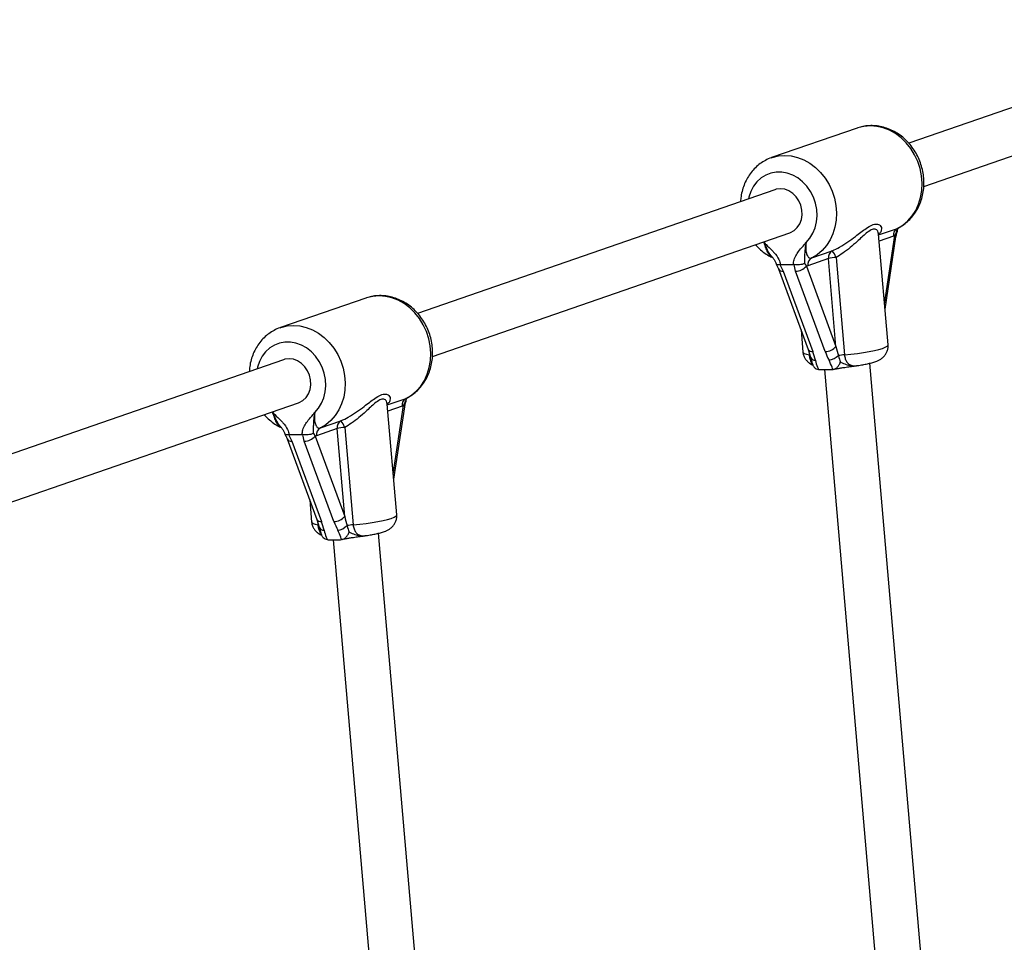
# Model space of a CAD drawing. Units: millimetres. Extents: x 0 to 45016, y 0 to 12110.
# Drawn here: x 10332 to 10677, y 3996 to 4320 of the extents above; entities that cross this region are included whole.
import ezdxf

# ---------------------------------------------------------------- set-up
doc = ezdxf.new("R2010")
doc.units = ezdxf.units.MM

msp = doc.modelspace()

# ---------------------------------------------------------------- linework, layer by layer
at = {"color": 7, "linetype": 'Continuous', "lineweight": 25, "ltscale": 150}
for p, q in [((10769.2, 4320.23), (10643.78, 4276.83)), ((10649.01, 4261.7), (10774.43, 4305.11)), ((10625.68, 4282.2), (10595.63, 4271.8)), ((10596.76, 4260.55), (10471.35, 4217.14)), ((10476.57, 4202.02), (10602, 4245.43)), ((10636.5, 4206.14), (10633.14, 4244.98)), ((10635.43, 4218.57), (10639.26, 4244.05)), ((10638.9, 4244.5), (10638.39, 4244.25)), ((10638.9, 4244.5), (10639.51, 4245.85)), ((10595.93, 4236.75), (10595.82, 4236.89)), ((10609.7, 4236.58), (10616.91, 4239.07)), ((10598.77, 4234.27), (10598.52, 4234.24)), ((10598.52, 4234.24), (10599.68, 4231.97)), ((10598.77, 4234.27), (10603.23, 4234.27)), ((10603.5, 4234.24), (10603.23, 4234.27)), ((10604.02, 4231.97), (10603.5, 4234.24)), ((10607.21, 4234.67), (10607.82, 4233.75)), ((10608.34, 4233.85), (10607.82, 4233.75)), ((10607.82, 4233.75), (10618.21, 4205.54)), ((10615.55, 4236.35), (10608.34, 4233.85)), ((10618.21, 4205.54), (10615.55, 4236.35)), ((10618.22, 4236.8), (10621.18, 4202.6)), ((10598.08, 4232.71), (10608.47, 4204.5)), ((10599.68, 4231.97), (10610.08, 4203.76)), ((10614.41, 4203.76), (10604.02, 4231.97)), ((10453.25, 4222.52), (10423.19, 4212.12)), ((10605.94, 4211.36), (10606.62, 4203.56)), ((10608.47, 4204.5), (10609.29, 4201.76)), ((10424.33, 4200.87), (10298.91, 4157.46)), ((10661.64, 3834.45), (10630.04, 4199.61)), ((10612.12, 4197.38), (10612.41, 4197.37)), ((10612.41, 4197.37), (10616.78, 4197.37)), ((10614.18, 4197.37), (10645.66, 3833.53)), ((10616.78, 4197.37), (10617.06, 4197.38)), ((10625.63, 4198.8), (10625.6, 4198.8)), ((10304.14, 4142.34), (10429.56, 4185.75)), ((10464.07, 4146.46), (10460.71, 4185.3)), ((10466.46, 4184.82), (10467.07, 4186.17)), ((10462.99, 4158.89), (10466.83, 4184.37)), ((10466.46, 4184.82), (10465.95, 4184.57)), ((10437.26, 4176.9), (10444.47, 4179.39)), ((10423.5, 4177.07), (10423.38, 4177.21)), ((10434.77, 4174.99), (10435.38, 4174.06)), ((10443.11, 4176.66), (10435.9, 4174.17)), ((10445.78, 4145.86), (10443.11, 4176.66)), ((10445.78, 4177.11), (10448.74, 4142.91)), ((10425.64, 4173.03), (10436.03, 4144.82)), ((10426.33, 4174.59), (10426.09, 4174.56)), ((10426.09, 4174.56), (10427.25, 4172.28)), ((10426.33, 4174.59), (10430.8, 4174.59)), ((10427.25, 4172.28), (10437.64, 4144.08)), ((10431.06, 4174.56), (10430.8, 4174.59)), ((10431.58, 4172.28), (10431.06, 4174.56)), ((10441.97, 4144.08), (10431.58, 4172.28)), ((10435.9, 4174.17), (10435.38, 4174.06)), ((10435.38, 4174.06), (10445.78, 4145.86)), ((10433.5, 4151.68), (10434.18, 4143.88)), ((10436.03, 4144.82), (10436.85, 4142.08)), ((10439.68, 4137.7), (10439.97, 4137.68)), ((10439.97, 4137.68), (10444.35, 4137.68)), ((10441.74, 4137.68), (10469.81, 3813.24)), ((10444.35, 4137.68), (10444.63, 4137.7)), ((10453.19, 4139.12), (10453.16, 4139.11)), ((10485.79, 3814.17), (10457.61, 4139.93))]:
    msp.add_line(p, q, dxfattribs=at)
at = {"color": 8, "linetype": 'Continuous', "lineweight": 25, "ltscale": 150}
for p, q in [((10633.17, 4244.7), (10639.75, 4246.98)), ((10638.39, 4244.25), (10633.36, 4242.51)), ((10635.27, 4220.41), (10638.9, 4244.5)), ((10592.73, 4242.23), (10592.97, 4242.03)), ((10608.91, 4202.6), (10608.86, 4203.19)), ((10460.73, 4185.02), (10467.31, 4187.3)), ((10420.3, 4182.54), (10420.53, 4182.35)), ((10465.95, 4184.57), (10460.92, 4182.83)), ((10462.83, 4160.73), (10466.46, 4184.82)), ((10436.47, 4142.91), (10436.42, 4143.51))]:
    msp.add_line(p, q, dxfattribs=at)
at = {"color": 7, "linetype": 'Continuous', "lineweight": 25, "ltscale": 150, "flags": 128}
for points in [[(10625.89, 4282.27), (10625.88, 4282.27), (10625.68, 4282.2)], [(10598.7, 4260.88), (10597.23, 4260.69), (10596.76, 4260.55)], [(10602, 4245.43), (10602.24, 4245.52), (10603.54, 4246.24), (10604.64, 4247.27), (10605.5, 4248.57), (10606.07, 4250.07), (10606.33, 4251.72), (10606.26, 4253.42), (10605.87, 4255.1), (10605.18, 4256.69), (10604.22, 4258.1), (10603.03, 4259.27), (10601.67, 4260.15), (10600.2, 4260.69), (10598.7, 4260.88)], [(10453.45, 4222.59), (10453.44, 4222.59), (10453.25, 4222.52)], [(10426.26, 4201.19), (10424.79, 4201.01), (10424.33, 4200.87)], [(10429.56, 4185.75), (10429.8, 4185.84), (10431.1, 4186.56), (10432.2, 4187.59), (10433.06, 4188.89), (10433.63, 4190.39), (10433.89, 4192.04), (10433.83, 4193.74), (10433.44, 4195.42), (10432.75, 4197), (10431.78, 4198.41), (10430.59, 4199.59), (10429.23, 4200.46), (10427.77, 4201.01), (10426.26, 4201.19)]]:
    msp.add_lwpolyline(points, dxfattribs=at)
at = {"color": 8, "linetype": 'Continuous', "lineweight": 25, "ltscale": 150, "flags": 128}
for points in [[(10639.75, 4246.98), (10641.67, 4248.13), (10643.4, 4249.59), (10644.92, 4251.32), (10646.19, 4253.29), (10647.19, 4255.47), (10647.91, 4257.82), (10648.32, 4260.28), (10648.43, 4262.82), (10648.22, 4265.39), (10647.71, 4267.94), (10646.9, 4270.41), (10645.81, 4272.77), (10644.46, 4274.97), (10642.87, 4276.97), (10641.07, 4278.73), (10639.1, 4280.22), (10637, 4281.4), (10634.8, 4282.27), (10632.54, 4282.79), (10630.28, 4282.97), (10628.04, 4282.79), (10625.89, 4282.27)], [(10595.6, 4271.79), (10595.83, 4271.87), (10597.99, 4272.39), (10600.22, 4272.57), (10602.49, 4272.39), (10604.75, 4271.87), (10606.95, 4271), (10609.05, 4269.82), (10611.02, 4268.33), (10612.81, 4266.57), (10614.4, 4264.57), (10615.76, 4262.37), (10616.85, 4260.01), (10617.66, 4257.53), (10618.17, 4254.99), (10618.37, 4252.42), (10618.27, 4249.88), (10617.85, 4247.41), (10617.14, 4245.07), (10616.14, 4242.89), (10614.86, 4240.92), (10613.35, 4239.18), (10611.61, 4237.73), (10609.7, 4236.58)], [(10607.69, 4242.03), (10609.01, 4243.51), (10610.08, 4245.24), (10610.87, 4247.16), (10611.37, 4249.23), (10611.56, 4251.4), (10611.44, 4253.62), (10611.01, 4255.81), (10610.27, 4257.93), (10609.26, 4259.93), (10607.99, 4261.75), (10606.5, 4263.34), (10604.83, 4264.67), (10603.02, 4265.69), (10601.11, 4266.39), (10599.16, 4266.74), (10597.22, 4266.74), (10595.33, 4266.39), (10593.54, 4265.69), (10591.91, 4264.67), (10590.47, 4263.34), (10589.25, 4261.75), (10588.3, 4259.93), (10587.63, 4257.93), (10587.5, 4257.35)], [(10467.31, 4187.3), (10469.23, 4188.45), (10470.96, 4189.9), (10472.48, 4191.63), (10473.75, 4193.61), (10474.75, 4195.79), (10475.47, 4198.13), (10475.89, 4200.6), (10475.99, 4203.14), (10475.79, 4205.71), (10475.27, 4208.25), (10474.46, 4210.73), (10473.37, 4213.09), (10472.02, 4215.29), (10470.43, 4217.29), (10468.63, 4219.05), (10466.67, 4220.54), (10464.56, 4221.72), (10462.36, 4222.59), (10460.11, 4223.11), (10457.84, 4223.29), (10455.6, 4223.11), (10453.45, 4222.59)], [(10423.16, 4212.11), (10423.39, 4212.18), (10425.55, 4212.71), (10427.79, 4212.88), (10430.05, 4212.71), (10432.31, 4212.18), (10434.51, 4211.32), (10436.61, 4210.13), (10438.58, 4208.65), (10440.38, 4206.89), (10441.97, 4204.89), (10443.32, 4202.69), (10444.41, 4200.33), (10445.22, 4197.85), (10445.73, 4195.31), (10445.94, 4192.74), (10445.83, 4190.2), (10445.42, 4187.73), (10444.7, 4185.39), (10443.7, 4183.21), (10442.43, 4181.23), (10440.91, 4179.5), (10439.18, 4178.05), (10437.26, 4176.9)], [(10435.25, 4182.35), (10436.57, 4183.83), (10437.64, 4185.55), (10438.44, 4187.48), (10438.93, 4189.55), (10439.13, 4191.72), (10439, 4193.93), (10438.57, 4196.13), (10437.84, 4198.25), (10436.82, 4200.25), (10435.56, 4202.07), (10434.07, 4203.66), (10432.4, 4204.98), (10430.58, 4206.01), (10428.68, 4206.71), (10426.73, 4207.06), (10424.78, 4207.06), (10422.89, 4206.71), (10421.11, 4206.01), (10419.47, 4204.98), (10418.03, 4203.66), (10416.82, 4202.07), (10415.86, 4200.25), (10415.2, 4198.25), (10415.06, 4197.66)], [(10621.18, 4202.6), (10623.48, 4202.81), (10625.73, 4203.07), (10627.89, 4203.37), (10629.89, 4203.71), (10631.7, 4204.08), (10633.26, 4204.46), (10634.55, 4204.85), (10635.53, 4205.24), (10636.18, 4205.63), (10636.48, 4205.99), (10636.5, 4206.14)], [(10606.62, 4203.56), (10606.69, 4203.37), (10607.09, 4203.07), (10607.84, 4202.81), (10608.91, 4202.6)], [(10434.18, 4143.88), (10434.25, 4143.69), (10434.66, 4143.39), (10435.4, 4143.13), (10436.47, 4142.91)], [(10448.74, 4142.91), (10451.04, 4143.13), (10453.29, 4143.39), (10455.45, 4143.69), (10457.45, 4144.03), (10459.26, 4144.39), (10460.83, 4144.78), (10462.11, 4145.17), (10463.09, 4145.56), (10463.74, 4145.95), (10464.05, 4146.31), (10464.07, 4146.46)]]:
    msp.add_lwpolyline(points, dxfattribs=at)
at = {"color": 7, "linetype": 'Continuous', "lineweight": 25, "ltscale": 22500}
for centre, radius, start, end in [((10641.08, 4244.62), 2.71, 119.3391, 187.6957), ((10618.23, 4236.71), 2.71, 119.3391, 187.6957), ((10610.28, 4233.72), 8.52, 21.1591, 38.9124), ((10604.01, 4236.93), 4.96, 270.0265, 320.0953), ((10611.02, 4234.21), 2.71, 119.3391, 187.6957), ((10618.95, 4224.32), 12.5, 93.3442, 105.7994), ((10614.41, 4208.72), 4.96, 270.0265, 320.0953), ((10622.36, 4186.63), 16.01, 94.2133, 101.9607), ((10614.8, 4206.7), 6.11, 279.1106, 313.9216), ((10468.64, 4184.93), 2.71, 119.3391, 187.6957), ((10445.8, 4177.03), 2.71, 119.3391, 187.6957), ((10437.84, 4174.04), 8.52, 21.1591, 38.9124), ((10438.59, 4174.53), 2.71, 119.3391, 187.6957), ((10446.51, 4164.64), 12.5, 93.3442, 105.7994), ((10431.58, 4177.25), 4.96, 270.0265, 320.0953), ((10441.97, 4149.04), 4.96, 270.0265, 320.0953), ((10442.36, 4147.01), 6.11, 279.1106, 313.9216), ((10449.92, 4126.95), 16.01, 94.2133, 101.9607)]:
    msp.add_arc(centre, radius, start, end, dxfattribs=at)
at = {"color": 8, "linetype": 'Continuous', "lineweight": 25, "ltscale": 22500}
for centre, radius, start, end in [((10638.72, 4243.98), 0.545, 7.4521, 71.6398), ((10599.42, 4233.5), 1.55, 210.0339, 279.9218), ((10609.81, 4205.29), 1.56, 210.5803, 279.8357), ((10610.89, 4202.38), 1.72, 201.0268, 273.6155), ((10466.29, 4184.3), 0.545, 7.4521, 71.6398), ((10426.98, 4173.81), 1.55, 210.0339, 279.9218), ((10437.37, 4145.61), 1.56, 210.5803, 279.8357), ((10438.45, 4142.69), 1.72, 201.0268, 273.6155)]:
    msp.add_arc(centre, radius, start, end, dxfattribs=at)
at = {"color": 7, "linetype": 'Continuous', "lineweight": 25, "ltscale": 22500}
for centre, major_axis, ratio, start_param, end_param in [((10604.88, 4203.76), (-4.87, 10.61), 0.411451, 4.23473, 4.525604), ((10619.6, 4203.76), (-4.87, 10.61), 0.411451, 1.384011, 1.674884), ((10620.81, 4205.54), (-2.63, 11.3), 0.21842, 1.519999, 1.810872), ((10432.44, 4144.08), (-4.87, 10.61), 0.411451, 4.23473, 4.525604), ((10447.17, 4144.08), (-4.87, 10.61), 0.411451, 1.384011, 1.674884), ((10448.37, 4145.86), (-2.63, 11.3), 0.21842, 1.519999, 1.810872)]:
    msp.add_ellipse(centre, major_axis=major_axis, ratio=ratio, start_param=start_param, end_param=end_param, dxfattribs=at)
at = {"color": 7, "linetype": 'Continuous', "lineweight": 25, "ltscale": 150}
for points, knots in [([(10639.93, 4247.07), (10640.16, 4247.19), (10641.05, 4247.63), (10642.49, 4248.61), (10644.15, 4250.07), (10645.6, 4251.78), (10646.82, 4253.68), (10647.8, 4255.77), (10648.52, 4258), (10648.97, 4260.33), (10649.13, 4262.74), (10649, 4265.18), (10648.59, 4267.61), (10647.89, 4269.98), (10646.93, 4272.27), (10645.71, 4274.42), (10644.25, 4276.41), (10642.57, 4278.19), (10640.71, 4279.73), (10638.7, 4281.01), (10636.56, 4282), (10634.34, 4282.67), (10632.09, 4283.04), (10629.84, 4283.07), (10627.76, 4282.83), (10626.49, 4282.43), (10625.92, 4282.26)], [0, 0, 0, 0, 0.015084, 0.05702, 0.098991, 0.141114, 0.183469, 0.226099, 0.269014, 0.312191, 0.355591, 0.399169, 0.442886, 0.486709, 0.530616, 0.574583, 0.618587, 0.662596, 0.706564, 0.750426, 0.794109, 0.837537, 0.88065, 0.923423, 0.96587, 1, 1, 1, 1]), ([(10595.6, 4271.78), (10595.55, 4271.77), (10594.8, 4271.56), (10593.44, 4270.88), (10591.57, 4269.74), (10589.88, 4268.3), (10588.39, 4266.64), (10587.13, 4264.77), (10586.1, 4262.71), (10585.34, 4260.51), (10584.86, 4258.38), (10584.76, 4256.99), (10584.72, 4256.39)], [0, 0, 0, 0, 0.007071, 0.119383, 0.231483, 0.343648, 0.456173, 0.569287, 0.683123, 0.797721, 0.913035, 1, 1, 1, 1]), ([(10633.15, 4244.97), (10633.15, 4245.04), (10633.15, 4245.14), (10633.14, 4245.12), (10633.14, 4245.12)], [0, 0, 0, 0, 0.645213, 1, 1, 1, 1]), ([(10639.27, 4244.05), (10639.29, 4244.17), (10639.37, 4244.71), (10639.55, 4245.33), (10639.73, 4245.83), (10639.75, 4245.89)], [0, 0, 0, 0, 0.183541, 0.896923, 1, 1, 1, 1]), ([(10639.75, 4245.9), (10639.75, 4245.9), (10639.79, 4245.86), (10639.67, 4245.85), (10639.53, 4245.85), (10639.51, 4245.85), (10639.51, 4245.85)], [0, 0, 0, 0, 0.00496, 0.869548, 0.985899, 1, 1, 1, 1]), ([(10639.77, 4245.9), (10639.78, 4246.01), (10639.79, 4246.46), (10639.91, 4246.86), (10640.05, 4247.13), (10640.06, 4247.14)], [0, 0, 0, 0, 0.237461, 0.988002, 1, 1, 1, 1]), ([(10589.97, 4241.27), (10590.27, 4240.92), (10591.1, 4239.96), (10592.69, 4238.64), (10594.41, 4237.44), (10595.56, 4236.9), (10595.99, 4236.7)], [0, 0, 0, 0, 0.17738, 0.49277, 0.807497, 1, 1, 1, 1]), ([(10592.97, 4242.03), (10592.97, 4242.03), (10593.01, 4241.98), (10593.25, 4241.73), (10594.16, 4240.79), (10595.35, 4239.7), (10596.93, 4238.03), (10598.13, 4236.41), (10598.59, 4234.86), (10598.77, 4234.27)], [0, 0, 0, 0, 0.001627, 0.019185, 0.106825, 0.405117, 0.521031, 0.815716, 1, 1, 1, 1]), ([(10603.23, 4234.27), (10603.31, 4234.85), (10603.46, 4236.1), (10604.26, 4237.78), (10605.53, 4239.5), (10606.72, 4240.79), (10607.46, 4241.73), (10607.65, 4241.98), (10607.69, 4242.03), (10607.69, 4242.03)], [0, 0, 0, 0, 0.180269, 0.387023, 0.595084, 0.893228, 0.980825, 0.998373, 1, 1, 1, 1]), ([(10607.69, 4242.03), (10607.69, 4242.02), (10607.54, 4241.28), (10607.3, 4239.83), (10607.2, 4238), (10607.21, 4236.56), (10607.17, 4235.56), (10607.2, 4234.86), (10607.21, 4234.67)], [0, 0, 0, 0, 0.002232, 0.267074, 0.52052, 0.721751, 0.923099, 1, 1, 1, 1]), ([(10607.69, 4242.03), (10607.69, 4242.01), (10607.6, 4241.26), (10607.52, 4239.9), (10607.76, 4238.23), (10608.25, 4237.1), (10608.92, 4236.47), (10609.44, 4236.54), (10609.7, 4236.58)], [0, 0, 0, 0, 0.007316, 0.258633, 0.467109, 0.652262, 0.827455, 1, 1, 1, 1]), ([(10595.93, 4236.75), (10596.17, 4236.44), (10596.63, 4235.85), (10597.08, 4235), (10597.2, 4234.47), (10597.25, 4234.3)], [0, 0, 0, 0, 0.429127, 0.810143, 1, 1, 1, 1]), ([(10597.29, 4234.26), (10597.3, 4234.24), (10597.51, 4233.9), (10597.82, 4233.35), (10598, 4232.89), (10598.06, 4232.71)], [0, 0, 0, 0, 0.03249, 0.628897, 1, 1, 1, 1]), ([(10598.52, 4234.24), (10598.28, 4234.2), (10597.8, 4234.11), (10597.37, 4234.14), (10597.32, 4234.26), (10597.3, 4234.31)], [0, 0, 0, 0, 0.350711, 0.7013086, 1, 1, 1, 1]), ([(10607.21, 4234.67), (10607.2, 4234.67), (10607.17, 4234.65), (10606.93, 4234.52), (10606.39, 4234.32), (10605.45, 4234.15), (10604.44, 4234.11), (10603.81, 4234.2), (10603.5, 4234.24)], [0, 0, 0, 0, 0.004047, 0.037178, 0.285334, 0.5252, 0.762562, 1, 1, 1, 1]), ([(10467.49, 4187.39), (10467.73, 4187.51), (10468.62, 4187.94), (10470.05, 4188.92), (10471.71, 4190.39), (10473.16, 4192.09), (10474.38, 4194), (10475.37, 4196.09), (10476.08, 4198.31), (10476.53, 4200.65), (10476.69, 4203.06), (10476.57, 4205.5), (10476.15, 4207.93), (10475.46, 4210.3), (10474.49, 4212.59), (10473.27, 4214.74), (10471.81, 4216.72), (10470.14, 4218.5), (10468.28, 4220.05), (10466.26, 4221.33), (10464.12, 4222.31), (10461.91, 4222.99), (10459.65, 4223.35), (10457.4, 4223.38), (10455.32, 4223.14), (10454.05, 4222.75), (10453.48, 4222.57)], [0, 0, 0, 0, 0.015084, 0.05702, 0.098991, 0.141114, 0.183469, 0.226099, 0.269014, 0.312191, 0.355591, 0.399169, 0.442886, 0.486709, 0.530616, 0.574583, 0.618587, 0.662596, 0.706564, 0.750426, 0.794109, 0.837537, 0.88065, 0.923423, 0.96587, 1, 1, 1, 1]), ([(10423.16, 4212.1), (10423.11, 4212.08), (10422.37, 4211.88), (10421.01, 4211.2), (10419.13, 4210.05), (10417.45, 4208.62), (10415.96, 4206.96), (10414.69, 4205.08), (10413.66, 4203.03), (10412.9, 4200.82), (10412.42, 4198.7), (10412.33, 4197.3), (10412.29, 4196.7)], [0, 0, 0, 0, 0.007071, 0.119383, 0.231483, 0.343648, 0.456173, 0.569287, 0.683123, 0.797721, 0.913035, 1, 1, 1, 1]), ([(10625.6, 4198.79), (10625.83, 4198.82), (10626.67, 4198.93), (10628.03, 4199.17), (10629.66, 4199.5), (10631.19, 4199.89), (10632.43, 4200.31), (10633.46, 4200.8), (10634.29, 4201.32), (10635.06, 4201.99), (10635.74, 4202.86), (10636.25, 4203.9), (10636.54, 4205.02), (10636.5, 4205.78), (10636.49, 4206.13)], [0, 0, 0, 0, 0.039755, 0.149356, 0.261413, 0.378668, 0.50909, 0.593231, 0.66164, 0.729505, 0.797886, 0.867493, 0.938317, 1, 1, 1, 1]), ([(10606.63, 4203.58), (10606.63, 4203.52), (10606.62, 4203.04), (10606.89, 4202.19), (10607.4, 4201.15), (10608.07, 4200.32), (10608.83, 4199.68), (10609.53, 4199.24), (10609.95, 4199.08), (10610.11, 4199.01)], [0, 0, 0, 0, 0.025944, 0.2219331, 0.4009601, 0.5688228, 0.730638, 0.8920512, 1, 1, 1, 1]), ([(10609.28, 4201.78), (10609.28, 4201.77), (10609.4, 4201.27), (10609.6, 4200.36), (10609.95, 4199.5), (10610.08, 4199.17)], [0, 0, 0, 0, 0.010915, 0.6215393, 1, 1, 1, 1]), ([(10610.07, 4199.16), (10610.08, 4199.1), (10610.19, 4198.72), (10610.6, 4198.17), (10611.27, 4197.58), (10611.83, 4197.45), (10612.12, 4197.38)], [0, 0, 0, 0, 0.061385, 0.39544, 0.697113, 1, 1, 1, 1]), ([(10611, 4200.66), (10611.01, 4200.63), (10611.18, 4199.84), (10611.48, 4198.74), (10611.98, 4197.68), (10612.12, 4197.38)], [0, 0, 0, 0, 0.026491, 0.727787, 1, 1, 1, 1]), ([(10617.06, 4197.38), (10616.99, 4197.68), (10616.7, 4198.77), (10616.16, 4199.86), (10615.77, 4200.66)], [0, 0, 0, 0, 0.27223, 1, 1, 1, 1]), ([(10617.06, 4197.38), (10617.33, 4197.45), (10617.87, 4197.58), (10618.64, 4198.17), (10619.28, 4198.97), (10619.61, 4199.64), (10619.74, 4199.99), (10619.74, 4200)], [0, 0, 0, 0, 0.234549, 0.468158, 0.726843, 0.996855, 1, 1, 1, 1]), ([(10619.04, 4202.29), (10619.05, 4202.26), (10619.26, 4201.45), (10619.51, 4200.71), (10619.74, 4200)], [0, 0, 0, 0, 0.044012, 1, 1, 1, 1]), ([(10617.42, 4197.46), (10617.42, 4197.46), (10617.54, 4197.5), (10618.01, 4197.62), (10618.84, 4197.79), (10619.98, 4197.99), (10621.44, 4198.2), (10623.2, 4198.44), (10624.66, 4198.64), (10625.45, 4198.77), (10625.62, 4198.79)], [0, 0, 0, 0, 0.002537, 0.107885, 0.226836, 0.366075, 0.522078, 0.722098, 0.942559, 1, 1, 1, 1]), ([(10460.71, 4185.29), (10460.71, 4185.36), (10460.71, 4185.46), (10460.71, 4185.44), (10460.71, 4185.43)], [0, 0, 0, 0, 0.6452134, 1, 1, 1, 1]), ([(10466.83, 4184.37), (10466.85, 4184.48), (10466.93, 4185.03), (10467.11, 4185.65), (10467.29, 4186.15), (10467.31, 4186.21)], [0, 0, 0, 0, 0.183541, 0.896923, 1, 1, 1, 1]), ([(10467.31, 4186.21), (10467.31, 4186.21), (10467.36, 4186.18), (10467.23, 4186.17), (10467.09, 4186.17), (10467.08, 4186.17), (10467.07, 4186.17)], [0, 0, 0, 0, 0.00496, 0.869548, 0.985899, 1, 1, 1, 1]), ([(10467.33, 4186.21), (10467.34, 4186.32), (10467.36, 4186.78), (10467.47, 4187.18), (10467.62, 4187.45), (10467.62, 4187.46)], [0, 0, 0, 0, 0.237461, 0.988002, 1, 1, 1, 1]), ([(10420.53, 4182.35), (10420.53, 4182.35), (10420.58, 4182.3), (10420.81, 4182.05), (10421.72, 4181.1), (10422.91, 4180.01), (10424.49, 4178.35), (10425.69, 4176.73), (10426.15, 4175.18), (10426.33, 4174.59)], [0, 0, 0, 0, 0.001627, 0.019185, 0.106825, 0.405117, 0.521031, 0.815716, 1, 1, 1, 1]), ([(10430.8, 4174.59), (10430.87, 4175.17), (10431.02, 4176.42), (10431.83, 4178.1), (10433.09, 4179.82), (10434.28, 4181.1), (10435.02, 4182.05), (10435.22, 4182.3), (10435.25, 4182.35), (10435.25, 4182.35)], [0, 0, 0, 0, 0.180269, 0.387023, 0.595084, 0.893228, 0.980825, 0.998373, 1, 1, 1, 1]), ([(10435.25, 4182.35), (10435.25, 4182.34), (10435.1, 4181.59), (10434.87, 4180.15), (10434.76, 4178.32), (10434.77, 4176.88), (10434.73, 4175.87), (10434.76, 4175.18), (10434.77, 4174.99)], [0, 0, 0, 0, 0.002232, 0.267074, 0.52052, 0.721751, 0.923099, 1, 1, 1, 1]), ([(10435.25, 4182.35), (10435.25, 4182.33), (10435.16, 4181.57), (10435.09, 4180.22), (10435.32, 4178.54), (10435.81, 4177.42), (10436.48, 4176.79), (10437, 4176.86), (10437.26, 4176.9)], [0, 0, 0, 0, 0.007316, 0.258633, 0.467109, 0.652262, 0.827455, 1, 1, 1, 1]), ([(10417.53, 4181.59), (10417.83, 4181.24), (10418.66, 4180.28), (10420.25, 4178.95), (10421.97, 4177.76), (10423.12, 4177.22), (10423.56, 4177.02)], [0, 0, 0, 0, 0.17738, 0.49277, 0.807497, 1, 1, 1, 1]), ([(10423.49, 4177.07), (10423.74, 4176.76), (10424.19, 4176.17), (10424.65, 4175.32), (10424.77, 4174.79), (10424.81, 4174.62)], [0, 0, 0, 0, 0.429127, 0.810143, 1, 1, 1, 1]), ([(10434.77, 4174.99), (10434.77, 4174.99), (10434.74, 4174.97), (10434.5, 4174.84), (10433.95, 4174.64), (10433.02, 4174.47), (10432, 4174.43), (10431.38, 4174.52), (10431.06, 4174.56)], [0, 0, 0, 0, 0.004047, 0.037178, 0.285334, 0.5252, 0.762562, 1, 1, 1, 1]), ([(10426.09, 4174.56), (10425.85, 4174.52), (10425.37, 4174.43), (10424.94, 4174.46), (10424.88, 4174.58), (10424.86, 4174.63)], [0, 0, 0, 0, 0.350711, 0.701309, 1, 1, 1, 1]), ([(10424.86, 4174.57), (10424.87, 4174.56), (10425.07, 4174.22), (10425.38, 4173.67), (10425.56, 4173.21), (10425.63, 4173.03)], [0, 0, 0, 0, 0.03249, 0.628897, 1, 1, 1, 1]), ([(10434.19, 4143.89), (10434.19, 4143.84), (10434.19, 4143.36), (10434.45, 4142.51), (10434.96, 4141.47), (10435.64, 4140.63), (10436.39, 4139.99), (10437.09, 4139.56), (10437.51, 4139.39), (10437.68, 4139.33)], [0, 0, 0, 0, 0.025944, 0.221933, 0.40096, 0.568823, 0.730638, 0.892051, 1, 1, 1, 1]), ([(10453.17, 4139.11), (10453.39, 4139.14), (10454.23, 4139.25), (10455.6, 4139.49), (10457.23, 4139.82), (10458.76, 4140.21), (10459.99, 4140.63), (10461.02, 4141.12), (10461.85, 4141.64), (10462.62, 4142.31), (10463.3, 4143.18), (10463.81, 4144.22), (10464.1, 4145.34), (10464.07, 4146.09), (10464.05, 4146.45)], [0, 0, 0, 0, 0.039755, 0.149356, 0.261413, 0.378668, 0.50909, 0.593231, 0.66164, 0.729505, 0.797886, 0.867493, 0.938317, 1, 1, 1, 1]), ([(10436.84, 4142.1), (10436.85, 4142.09), (10436.96, 4141.59), (10437.16, 4140.68), (10437.51, 4139.81), (10437.64, 4139.48)], [0, 0, 0, 0, 0.010915, 0.6215393, 1, 1, 1, 1]), ([(10438.56, 4140.98), (10438.57, 4140.95), (10438.75, 4140.16), (10439.04, 4139.06), (10439.54, 4138), (10439.68, 4137.7)], [0, 0, 0, 0, 0.026491, 0.727787, 1, 1, 1, 1]), ([(10444.63, 4137.7), (10444.55, 4138), (10444.26, 4139.09), (10443.72, 4140.18), (10443.33, 4140.98)], [0, 0, 0, 0, 0.27223, 1, 1, 1, 1]), ([(10444.63, 4137.7), (10444.9, 4137.77), (10445.44, 4137.9), (10446.2, 4138.48), (10446.85, 4139.29), (10447.17, 4139.96), (10447.3, 4140.31), (10447.3, 4140.32)], [0, 0, 0, 0, 0.234549, 0.468158, 0.726843, 0.996855, 1, 1, 1, 1]), ([(10446.6, 4142.61), (10446.61, 4142.58), (10446.82, 4141.77), (10447.07, 4141.03), (10447.3, 4140.32)], [0, 0, 0, 0, 0.044012, 1, 1, 1, 1]), ([(10437.63, 4139.48), (10437.65, 4139.42), (10437.75, 4139.04), (10438.16, 4138.49), (10438.83, 4137.9), (10439.4, 4137.77), (10439.68, 4137.7)], [0, 0, 0, 0, 0.061385, 0.39544, 0.697113, 1, 1, 1, 1]), ([(10444.98, 4137.78), (10444.99, 4137.78), (10445.1, 4137.82), (10445.58, 4137.93), (10446.4, 4138.11), (10447.54, 4138.31), (10449.01, 4138.52), (10450.77, 4138.75), (10452.22, 4138.95), (10453.02, 4139.08), (10453.18, 4139.11)], [0, 0, 0, 0, 0.002537, 0.107885, 0.226836, 0.366075, 0.522078, 0.722098, 0.942559, 1, 1, 1, 1])]:
    msp.add_open_spline(points, degree=3, knots=knots, dxfattribs=at)
at = {"color": 8, "linetype": 'Continuous', "lineweight": 25, "ltscale": 150}
for points, knots in [([(10616.91, 4239.07), (10617.77, 4239.5), (10619.69, 4240.45), (10622.42, 4242.23), (10624.9, 4244.03), (10627, 4245.65), (10628.96, 4247.09), (10630.89, 4248.25), (10632.64, 4248.65), (10633.73, 4248.16), (10634.23, 4247.28), (10634.18, 4246.31), (10633.82, 4245.48), (10633.25, 4245.05), (10633.06, 4244.91)], [0, 0, 0, 0, 0.075922, 0.167904, 0.259975, 0.332148, 0.404227, 0.497484, 0.591447, 0.7, 0.786799, 0.873641, 0.957631, 1, 1, 1, 1]), ([(10633.13, 4244.96), (10633.07, 4245.31), (10632.98, 4245.88), (10632.52, 4246.45), (10631.83, 4246.8), (10630.62, 4246.59), (10628.95, 4245.4), (10627.27, 4243.88), (10625.42, 4242.15), (10623.22, 4240.21), (10620.76, 4238.29), (10619.02, 4237.26), (10618.22, 4236.8)], [0, 0, 0, 0, 0.102695, 0.170521, 0.238197, 0.350606, 0.463737, 0.556061, 0.648623, 0.77238, 0.896057, 1, 1, 1, 1]), ([(10639.51, 4245.85), (10639.58, 4246.07), (10639.72, 4246.52), (10639.94, 4246.93), (10640.06, 4247.14)], [0, 0, 0, 0, 0.492856, 1, 1, 1, 1]), ([(10596, 4236.7), (10595.77, 4236.83), (10595.24, 4237.13), (10594.45, 4238.24), (10593.64, 4239.92), (10593.21, 4241.28), (10592.97, 4242.03)], [0, 0, 0, 0, 0.1777973, 0.4112074, 0.67402, 1, 1, 1, 1]), ([(10595.82, 4236.89), (10595.79, 4236.93), (10595.52, 4237.26), (10594.59, 4238.46), (10593.72, 4240.14), (10593.14, 4241.58), (10593, 4241.96), (10592.97, 4242.02), (10592.97, 4242.03)], [0, 0, 0, 0, 0.025742, 0.225962, 0.799078, 0.964509, 0.996676, 1, 1, 1, 1]), ([(10610.01, 4199.33), (10609.85, 4199.53), (10609.52, 4199.96), (10609.11, 4201.12), (10608.98, 4202.11), (10608.91, 4202.6)], [0, 0, 0, 0, 0.310072, 0.65844, 1, 1, 1, 1]), ([(10621.18, 4202.6), (10621.26, 4202.11), (10621.41, 4201.11), (10622.06, 4199.92), (10622.99, 4199.06), (10624.16, 4198.7), (10625.08, 4198.69), (10625.55, 4198.79), (10625.6, 4198.8)], [0, 0, 0, 0, 0.171287, 0.345988, 0.533589, 0.754055, 0.973901, 1, 1, 1, 1]), ([(10619.74, 4200), (10619.78, 4199.98), (10620.44, 4199.76), (10621.69, 4199.13), (10623.58, 4198.61), (10624.88, 4198.65), (10625.61, 4198.79), (10625.63, 4198.79)], [0, 0, 0, 0, 0.019393, 0.34636, 0.617556, 0.988472, 1, 1, 1, 1]), ([(10444.47, 4179.39), (10445.34, 4179.82), (10447.26, 4180.77), (10449.99, 4182.55), (10452.47, 4184.35), (10454.57, 4185.96), (10456.53, 4187.41), (10458.45, 4188.57), (10460.2, 4188.97), (10461.29, 4188.48), (10461.79, 4187.59), (10461.74, 4186.63), (10461.39, 4185.8), (10460.82, 4185.37), (10460.62, 4185.23)], [0, 0, 0, 0, 0.075922, 0.167904, 0.259975, 0.332148, 0.404227, 0.497484, 0.591447, 0.7, 0.786799, 0.873641, 0.957631, 1, 1, 1, 1]), ([(10460.69, 4185.28), (10460.64, 4185.63), (10460.55, 4186.2), (10460.08, 4186.77), (10459.39, 4187.12), (10458.18, 4186.91), (10456.52, 4185.72), (10454.83, 4184.2), (10452.98, 4182.47), (10450.79, 4180.53), (10448.33, 4178.61), (10446.58, 4177.58), (10445.78, 4177.11)], [0, 0, 0, 0, 0.102695, 0.170521, 0.238197, 0.350606, 0.463737, 0.556061, 0.648623, 0.77238, 0.896057, 1, 1, 1, 1]), ([(10467.07, 4186.17), (10467.14, 4186.39), (10467.26, 4186.79), (10467.46, 4187.15), (10467.55, 4187.31)], [0, 0, 0, 0, 0.55616, 1, 1, 1, 1]), ([(10423.56, 4177.02), (10423.33, 4177.15), (10422.8, 4177.44), (10422.01, 4178.56), (10421.2, 4180.23), (10420.77, 4181.6), (10420.53, 4182.35)], [0, 0, 0, 0, 0.177797, 0.411207, 0.67402, 1, 1, 1, 1]), ([(10423.38, 4177.21), (10423.35, 4177.25), (10423.08, 4177.58), (10422.15, 4178.78), (10421.28, 4180.46), (10420.7, 4181.9), (10420.56, 4182.28), (10420.53, 4182.34), (10420.53, 4182.35)], [0, 0, 0, 0, 0.025742, 0.225962, 0.799078, 0.964509, 0.996676, 1, 1, 1, 1]), ([(10437.57, 4139.65), (10437.41, 4139.85), (10437.09, 4140.28), (10436.67, 4141.44), (10436.54, 4142.43), (10436.47, 4142.91)], [0, 0, 0, 0, 0.310072, 0.65844, 1, 1, 1, 1]), ([(10447.3, 4140.32), (10447.34, 4140.3), (10448, 4140.08), (10449.25, 4139.45), (10451.14, 4138.92), (10452.45, 4138.97), (10453.17, 4139.11), (10453.19, 4139.11)], [0, 0, 0, 0, 0.019393, 0.34636, 0.617556, 0.988472, 1, 1, 1, 1]), ([(10448.74, 4142.91), (10448.82, 4142.42), (10448.98, 4141.43), (10449.63, 4140.23), (10450.56, 4139.38), (10451.73, 4139.02), (10452.64, 4139.01), (10453.12, 4139.11), (10453.17, 4139.12)], [0, 0, 0, 0, 0.171287, 0.345988, 0.533589, 0.754055, 0.973901, 1, 1, 1, 1])]:
    msp.add_open_spline(points, degree=3, knots=knots, dxfattribs=at)

doc.saveas('drawing.dxf')
